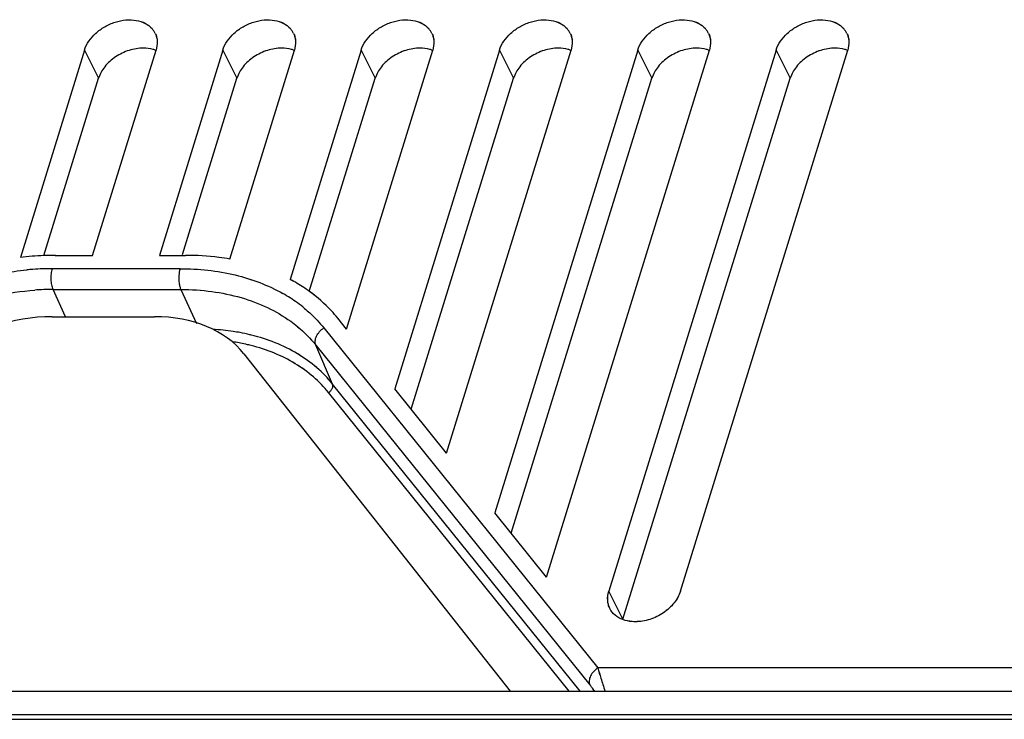
# Model space of a CAD drawing. Units: millimetres. Extents: x -637 to 420, y 0 to 368.
# Drawn here: x 266 to 280, y 133 to 143 of the extents above; entities that cross this region are included whole.
import ezdxf

# ---------------------------------------------------------------- set-up
doc = ezdxf.new("R2010")
doc.units = ezdxf.units.MM
doc.header["$LTSCALE"] = 23.1
doc.layers.get('0').update_dxf_attribs({"linetype": 'CONTINUOUS'})
doc.layers.add('INTF_1', color=7, linetype='CONTINUOUS')

msp = doc.modelspace()

# ---------------------------------------------------------------- linework, layer by layer
at = {"color": 6, "linetype": 'CONTINUOUS'}
for p, q in [((267.3297, 142.115), (266.4768, 139.3549)), ((267.4388, 139.3832), (268.2829, 142.115)), ((269.1719, 142.115), (268.3277, 139.3832)), ((269.2654, 139.3331), (270.1251, 142.115)), ((271.014, 142.115), (270.0706, 139.0622)), ((270.8198, 138.402), (271.9672, 142.115)), ((272.8561, 142.115), (271.4624, 137.6049)), ((272.1514, 136.7501), (273.8093, 142.115)), ((274.6982, 142.115), (272.794, 135.953)), ((273.4831, 135.0983), (275.6514, 142.115)), ((276.5403, 142.115), (274.3133, 134.9084)), ((275.2665, 134.9084), (277.4936, 142.115)), ((266.7877, 139.38), (267.5176, 141.742)), ((268.6346, 139.3955), (269.3597, 141.742)), ((270.3244, 138.9026), (271.2018, 141.742)), ((271.6815, 137.3331), (273.0439, 141.742)), ((273.0131, 135.6813), (274.8861, 141.742)), ((274.5012, 134.5354), (276.7282, 141.742)), ((266.9422, 139.3832), (267.4388, 139.3832)), ((268.3277, 139.3832), (268.6745, 139.3832)), ((270.8198, 138.402), (270.7024, 138.5475)), ((272.1514, 136.7501), (271.4624, 137.6049)), ((273.4831, 135.0983), (272.794, 135.953))]:
    msp.add_line(p, q, dxfattribs=at)
at = {"color": 9, "linetype": 'CONTINUOUS'}
for p, q in [((267.3297, 142.115), (267.5176, 141.742)), ((269.1719, 142.115), (269.3597, 141.742)), ((271.014, 142.115), (271.2018, 141.742)), ((272.8561, 142.115), (273.0439, 141.742)), ((274.6982, 142.115), (274.8861, 141.742)), ((276.5403, 142.115), (276.7282, 141.742)), ((268.6036, 139.2054), (266.9032, 139.2054)), ((267.0795, 138.566), (266.9137, 138.9288)), ((266.9137, 138.9288), (268.6141, 138.9288)), ((268.6141, 138.9288), (268.8215, 138.475)), ((270.5193, 138.416), (274.168, 133.8901)), ((270.6349, 137.6692), (270.4113, 138.1883)), ((270.4113, 138.1883), (274.06, 133.6623)), ((273.7857, 133.58), (270.5809, 137.5554)), ((273.9315, 133.58), (270.6349, 137.6692)), ((274.5012, 134.5354), (274.3133, 134.9084)), ((351.9526, 133.8901), (274.168, 133.8901))]:
    msp.add_line(p, q, dxfattribs=at)
at = {"color": 6, "linetype": 'CONTINUOUS'}
for centre, radius, start, end in [((268.025, 142.2219), 0.2741, 25.49257, 41.46184), ((269.8671, 142.2219), 0.2741, 25.49257, 41.46184), ((271.7092, 142.2219), 0.2741, 25.49257, 41.46184), ((273.5513, 142.2219), 0.2741, 25.49257, 41.46184), ((275.3934, 142.2219), 0.2741, 25.49257, 41.46184), ((277.2356, 142.2219), 0.2741, 25.49257, 41.46184), ((266.9505, 135.4271), 3.9563, 92.35848, 96.87628), ((266.9424, 135.6192), 3.764, 90.00379, 92.35645), ((269.0885, 137.1945), 2.1095, 54.10514, 54.63178)]:
    msp.add_arc(centre, radius, start, end, dxfattribs=at)
at = {"color": 9, "linetype": 'CONTINUOUS'}
for centre, radius, start, end in [((266.9151, 135.4284), 3.7773, 94.11565, 95.34953), ((266.9056, 135.5687), 3.6367, 90.03868, 94.12556), ((266.916, 135.5151), 3.4137, 90.03974, 94.18104), ((268.9455, 137.0663), 2.0795, 54.08224, 60.43181), ((269.0196, 137.1723), 1.9503, 50.45379, 54.01758), ((268.9191, 135.7649), 2.6334, 76.53611, 79.44934), ((268.9078, 135.6409), 2.6206, 77.52633, 81.33868), ((268.9265, 135.728), 2.5315, 77.19741, 77.51458), ((268.9329, 135.8238), 2.5729, 76.08558, 76.53068), ((268.9367, 135.7721), 2.4863, 75.744, 77.20085)]:
    msp.add_arc(centre, radius, start, end, dxfattribs=at)
at = {"color": 6, "linetype": 'CONTINUOUS'}
for points, knots in [([(267.3297, 142.115), (267.3563, 142.2009), (267.4431, 142.321), (267.5976, 142.4324), (267.7352, 142.4936), (267.8787, 142.5235), (268.017, 142.5196), (268.1391, 142.4815), (268.205, 142.4321), (268.2303, 142.4034)], [0, 0, 0, 0, 0.2462019, 0.3824575, 0.5205442, 0.6548192, 0.7805592, 0.8952803, 1, 1, 1, 1]), ([(269.1719, 142.115), (269.1984, 142.2009), (269.2852, 142.321), (269.4397, 142.4324), (269.5773, 142.4936), (269.7208, 142.5235), (269.8591, 142.5196), (269.9813, 142.4815), (270.0472, 142.4321), (270.0725, 142.4034)], [0, 0, 0, 0, 0.2462019, 0.3824575, 0.5205442, 0.6548192, 0.7805592, 0.8952803, 1, 1, 1, 1]), ([(271.014, 142.115), (271.0405, 142.2009), (271.1273, 142.321), (271.2819, 142.4324), (271.4194, 142.4936), (271.5629, 142.5235), (271.7012, 142.5196), (271.8234, 142.4815), (271.8893, 142.4321), (271.9146, 142.4034)], [0, 0, 0, 0, 0.2462019, 0.3824575, 0.5205442, 0.6548192, 0.7805592, 0.8952803, 1, 1, 1, 1]), ([(272.8561, 142.115), (272.8827, 142.2009), (272.9694, 142.321), (273.124, 142.4324), (273.2616, 142.4936), (273.4051, 142.5235), (273.5434, 142.5196), (273.6655, 142.4815), (273.7314, 142.4321), (273.7567, 142.4034)], [0, 0, 0, 0, 0.2462019, 0.3824575, 0.5205442, 0.6548192, 0.7805592, 0.8952803, 1, 1, 1, 1]), ([(274.6982, 142.115), (274.7248, 142.2009), (274.8116, 142.321), (274.9661, 142.4324), (275.1037, 142.4936), (275.2472, 142.5235), (275.3855, 142.5196), (275.5076, 142.4815), (275.5735, 142.4321), (275.5988, 142.4034)], [0, 0, 0, 0, 0.2462019, 0.3824575, 0.5205442, 0.6548192, 0.7805592, 0.8952803, 1, 1, 1, 1]), ([(276.5403, 142.115), (276.5669, 142.2009), (276.6537, 142.321), (276.8082, 142.4324), (276.9458, 142.4936), (277.0893, 142.5235), (277.2276, 142.5196), (277.3497, 142.4815), (277.4156, 142.4321), (277.441, 142.4034)], [0, 0, 0, 0, 0.2462019, 0.3824575, 0.5205442, 0.6548192, 0.7805592, 0.8952803, 1, 1, 1, 1]), ([(268.2723, 142.3399), (268.2802, 142.3233), (268.2927, 142.2881), (268.3034, 142.2119), (268.2946, 142.1527), (268.2829, 142.115)], [0, 0, 0, 0, 0.2395392, 0.4843663, 1, 1, 1, 1]), ([(270.1145, 142.3399), (270.1223, 142.3233), (270.1349, 142.2881), (270.1455, 142.2119), (270.1367, 142.1527), (270.1251, 142.115)], [0, 0, 0, 0, 0.2395392, 0.4843663, 1, 1, 1, 1]), ([(271.9566, 142.3399), (271.9645, 142.3233), (271.977, 142.2881), (271.9876, 142.2119), (271.9788, 142.1527), (271.9672, 142.115)], [0, 0, 0, 0, 0.2395392, 0.4843663, 1, 1, 1, 1]), ([(273.7987, 142.3399), (273.8066, 142.3233), (273.8191, 142.2881), (273.8297, 142.2119), (273.821, 142.1527), (273.8093, 142.115)], [0, 0, 0, 0, 0.2395392, 0.4843663, 1, 1, 1, 1]), ([(275.6408, 142.3399), (275.6487, 142.3233), (275.6612, 142.2881), (275.6718, 142.2119), (275.6631, 142.1527), (275.6514, 142.115)], [0, 0, 0, 0, 0.2395392, 0.4843663, 1, 1, 1, 1]), ([(277.483, 142.3399), (277.4908, 142.3233), (277.5034, 142.2881), (277.514, 142.2119), (277.5052, 142.1527), (277.4936, 142.115)], [0, 0, 0, 0, 0.2395392, 0.4843663, 1, 1, 1, 1]), ([(268.1152, 142.1432), (268.0509, 142.1435), (267.9193, 142.1213), (267.7411, 142.0352), (267.5975, 141.9075), (267.5348, 141.7978), (267.5176, 141.742)], [0, 0, 0, 0, 0.2530284, 0.5159868, 0.770035, 1, 1, 1, 1]), ([(268.2827, 142.1134), (268.27, 142.1183), (268.2159, 142.1362), (268.1585, 142.1431), (268.1152, 142.1432)], [0, 0, 0, 0, 0.2391115, 1, 1, 1, 1]), ([(269.9573, 142.1432), (269.8931, 142.1435), (269.7615, 142.1213), (269.5832, 142.0352), (269.4396, 141.9075), (269.3769, 141.7978), (269.3597, 141.742)], [0, 0, 0, 0, 0.2530284, 0.5159868, 0.770035, 1, 1, 1, 1]), ([(270.1248, 142.1134), (270.1122, 142.1183), (270.0581, 142.1362), (270.0006, 142.1431), (269.9573, 142.1432)], [0, 0, 0, 0, 0.2391115, 1, 1, 1, 1]), ([(271.7994, 142.1432), (271.7352, 142.1435), (271.6036, 142.1213), (271.4253, 142.0352), (271.2818, 141.9075), (271.2191, 141.7978), (271.2018, 141.742)], [0, 0, 0, 0, 0.2530284, 0.5159868, 0.770035, 1, 1, 1, 1]), ([(271.967, 142.1134), (271.9543, 142.1183), (271.9002, 142.1362), (271.8427, 142.1431), (271.7994, 142.1432)], [0, 0, 0, 0, 0.2391115, 1, 1, 1, 1]), ([(273.6416, 142.1432), (273.5773, 142.1435), (273.4457, 142.1213), (273.2675, 142.0352), (273.1239, 141.9075), (273.0612, 141.7978), (273.0439, 141.742)], [0, 0, 0, 0, 0.2530284, 0.5159868, 0.770035, 1, 1, 1, 1]), ([(273.8091, 142.1134), (273.7964, 142.1183), (273.7423, 142.1362), (273.6849, 142.1431), (273.6416, 142.1432)], [0, 0, 0, 0, 0.2391115, 1, 1, 1, 1]), ([(275.4837, 142.1432), (275.4194, 142.1435), (275.2878, 142.1213), (275.1096, 142.0352), (274.966, 141.9075), (274.9033, 141.7978), (274.8861, 141.742)], [0, 0, 0, 0, 0.2530284, 0.5159868, 0.770035, 1, 1, 1, 1]), ([(275.6512, 142.1134), (275.6385, 142.1183), (275.5844, 142.1362), (275.527, 142.1431), (275.4837, 142.1432)], [0, 0, 0, 0, 0.2391115, 1, 1, 1, 1]), ([(277.3258, 142.1432), (277.2616, 142.1435), (277.13, 142.1213), (276.9517, 142.0352), (276.8081, 141.9075), (276.7454, 141.7978), (276.7282, 141.742)], [0, 0, 0, 0, 0.2530284, 0.5159868, 0.770035, 1, 1, 1, 1]), ([(277.4933, 142.1134), (277.4807, 142.1183), (277.4265, 142.1362), (277.3691, 142.1431), (277.3258, 142.1432)], [0, 0, 0, 0, 0.2391115, 1, 1, 1, 1]), ([(269.2654, 139.3331), (269.2177, 139.3415), (269.0221, 139.3712), (268.8239, 139.3832), (268.6745, 139.3832)], [0, 0, 0, 0, 0.244742, 1, 1, 1, 1]), ([(270.3095, 138.9147), (270.2907, 138.9281), (270.2134, 138.9811), (270.1328, 139.029), (270.0706, 139.0622)], [0, 0, 0, 0, 0.2471693, 1, 1, 1, 1]), ([(270.7024, 138.5475), (270.6757, 138.5807), (270.5623, 138.7117), (270.431, 138.8269), (270.3253, 138.9034)], [0, 0, 0, 0, 0.2463142, 1, 1, 1, 1]), ([(274.3269, 134.6774), (274.3184, 134.6942), (274.3047, 134.7302), (274.2926, 134.8085), (274.3013, 134.8696), (274.3133, 134.9084)], [0, 0, 0, 0, 0.239638, 0.4842924, 1, 1, 1, 1]), ([(275.2665, 134.9084), (275.2492, 134.8523), (275.1864, 134.7421), (275.0424, 134.6134), (274.8634, 134.5263), (274.7312, 134.5033), (274.6665, 134.5031)], [0, 0, 0, 0, 0.2298659, 0.4837326, 0.7466641, 1, 1, 1, 1]), ([(274.5, 134.5308), (274.4627, 134.5446), (274.3937, 134.5826), (274.3437, 134.6443), (274.3269, 134.6774)], [0, 0, 0, 0, 0.5176175, 1, 1, 1, 1]), ([(274.6665, 134.5031), (274.6518, 134.503), (274.5954, 134.5051), (274.5391, 134.5163), (274.5, 134.5308)], [0, 0, 0, 0, 0.2613362, 1, 1, 1, 1])]:
    msp.add_open_spline(points, degree=3, knots=knots, dxfattribs=at)
at = {"color": 9, "linetype": 'CONTINUOUS'}
for points, knots in [([(265.6643, 138.9997), (265.7383, 139.024), (266.032, 139.1118), (266.3353, 139.168), (266.5629, 139.1893)], [0, 0, 0, 0, 0.2541584, 1, 1, 1, 1]), ([(266.9137, 138.9288), (266.905, 138.9478), (266.8926, 138.9919), (266.8848, 139.0624), (266.8875, 139.1355), (266.8964, 139.1834), (266.9032, 139.2054)], [0, 0, 0, 0, 0.2219034, 0.4837439, 0.7543604, 1, 1, 1, 1]), ([(268.6036, 139.2054), (268.5945, 139.1759), (268.5847, 139.1119), (268.5866, 139.0474), (268.5912, 139.0145)], [0, 0, 0, 0, 0.4818781, 1, 1, 1, 1]), ([(268.6036, 139.2054), (268.85, 139.2054), (269.3251, 139.1559), (269.7746, 138.9869), (269.9717, 138.875)], [0, 0, 0, 0, 0.5209109, 1, 1, 1, 1]), ([(268.5912, 139.0145), (268.5933, 138.9987), (268.599, 138.9696), (268.6084, 138.9413), (268.6141, 138.9288)], [0, 0, 0, 0, 0.5369022, 1, 1, 1, 1]), ([(264.6588, 138.1883), (264.9566, 138.3974), (265.602, 138.7336), (266.3132, 138.894), (266.6671, 138.9198)], [0, 0, 0, 0, 0.5063086, 1, 1, 1, 1]), ([(268.6141, 138.9288), (268.7523, 138.9288), (269.0229, 138.9118), (269.4119, 138.8316), (269.7666, 138.6989), (269.9794, 138.5743), (270.0763, 138.5042)], [0, 0, 0, 0, 0.2682479, 0.5244248, 0.7679802, 1, 1, 1, 1]), ([(270.2613, 138.6762), (270.2852, 138.6564), (270.3775, 138.5763), (270.462, 138.487), (270.5193, 138.416)], [0, 0, 0, 0, 0.2533576, 1, 1, 1, 1]), ([(270.0763, 138.5042), (270.108, 138.4813), (270.2297, 138.3873), (270.3394, 138.2775), (270.4113, 138.1883)], [0, 0, 0, 0, 0.2548119, 1, 1, 1, 1]), ([(269.4013, 138.3538), (269.3717, 138.3593), (269.2514, 138.3797), (269.1297, 138.3923), (269.0378, 138.3976)], [0, 0, 0, 0, 0.2461627, 1, 1, 1, 1]), ([(270.4113, 138.1883), (270.4039, 138.2054), (270.3989, 138.2473), (270.4183, 138.3102), (270.4596, 138.3695), (270.4979, 138.4022), (270.5193, 138.416)], [0, 0, 0, 0, 0.2074951, 0.4476371, 0.7176867, 1, 1, 1, 1]), ([(270.6349, 137.6692), (270.5714, 137.7479), (270.4268, 137.8962), (270.0778, 138.1465), (269.7673, 138.2678), (269.5517, 138.3212)], [0, 0, 0, 0, 0.2363535, 0.4807051, 1, 1, 1, 1]), ([(270.5809, 137.5554), (270.5203, 137.6305), (270.3823, 137.7721), (270.0501, 138.0122), (269.7544, 138.1296), (269.549, 138.1818)], [0, 0, 0, 0, 0.2364004, 0.4809326, 1, 1, 1, 1]), ([(270.5809, 137.5554), (270.5915, 137.5622), (270.6107, 137.5785), (270.6313, 137.6082), (270.641, 137.6397), (270.6386, 137.6606), (270.6349, 137.6692)], [0, 0, 0, 0, 0.2820904, 0.5519409, 0.7923055, 1, 1, 1, 1]), ([(274.168, 133.8901), (274.1473, 133.8767), (274.1094, 133.8437), (274.0666, 133.7848), (274.0485, 133.7208), (274.0528, 133.679), (274.06, 133.6623)], [0, 0, 0, 0, 0.2741453, 0.552351, 0.7981944, 1, 1, 1, 1]), ([(274.168, 133.8901), (274.1796, 133.8431), (274.209, 133.7391), (274.2422, 133.6363), (274.2616, 133.58)], [0, 0, 0, 0, 0.4479922, 1, 1, 1, 1]), ([(274.1208, 133.5809), (274.1155, 133.5884), (274.0959, 133.616), (274.0755, 133.6431), (274.06, 133.6623)], [0, 0, 0, 0, 0.2702997, 1, 1, 1, 1])]:
    msp.add_open_spline(points, degree=3, knots=knots, dxfattribs=at)
at = {"layer": 'INTF_1', "color": 6, "linetype": 'CONTINUOUS'}
for p, q in [((267.3295, 142.115), (266.4766, 139.3549)), ((267.4386, 139.3832), (268.2827, 142.115)), ((269.1717, 142.115), (268.3275, 139.3832)), ((269.2652, 139.3331), (270.1249, 142.115)), ((271.0138, 142.115), (270.0704, 139.0622)), ((270.8196, 138.4019), (271.967, 142.115)), ((272.8559, 142.115), (271.4622, 137.6048)), ((272.1512, 136.7501), (273.8091, 142.115)), ((274.698, 142.115), (272.7938, 135.953)), ((273.4829, 135.0983), (275.6512, 142.115)), ((276.5401, 142.115), (274.3131, 134.9084)), ((275.2663, 134.9084), (277.4934, 142.115)), ((266.7875, 139.38), (267.5174, 141.742)), ((268.6344, 139.3956), (269.3595, 141.742)), ((270.3242, 138.9028), (271.2016, 141.742)), ((271.6813, 137.3332), (273.0438, 141.742)), ((273.013, 135.6814), (274.8859, 141.742)), ((274.501, 134.5354), (276.728, 141.742)), ((266.942, 139.3832), (267.4386, 139.3832)), ((268.3275, 139.3832), (268.6743, 139.3832)), ((266.8984, 138.566), (268.2625, 138.566)), ((270.8196, 138.4019), (270.7022, 138.5475)), ((269.4544, 138.0705), (272.9974, 133.58)), ((272.1512, 136.7501), (271.4622, 137.6048)), ((273.4829, 135.0983), (272.7938, 135.953)), ((259.4787, 133.58), (346.7032, 133.58)), ((346.6074, 133.2645), (256.7119, 133.2645)), ((247.532, 133.203), (355.8487, 133.203))]:
    msp.add_line(p, q, dxfattribs=at)
at = {"layer": 'INTF_1', "color": 9, "linetype": 'CONTINUOUS'}
for p, q in [((267.3295, 142.115), (267.5174, 141.742)), ((269.1717, 142.115), (269.3595, 141.742)), ((271.0138, 142.115), (271.2016, 141.742)), ((272.8559, 142.115), (273.0438, 141.742)), ((274.698, 142.115), (274.8859, 141.742)), ((276.5401, 142.115), (276.728, 141.742)), ((268.6034, 139.2054), (266.903, 139.2054)), ((267.0793, 138.566), (266.9135, 138.9288)), ((266.9135, 138.9288), (268.6139, 138.9288)), ((268.6139, 138.9288), (268.8213, 138.4751)), ((270.5191, 138.416), (274.1678, 133.89)), ((270.6347, 137.6692), (270.4111, 138.1882)), ((270.4111, 138.1882), (274.0598, 133.6623)), ((273.7855, 133.58), (270.5807, 137.5553)), ((273.9313, 133.58), (270.6347, 137.6692)), ((274.501, 134.5354), (274.3131, 134.9084)), ((351.9524, 133.89), (274.1678, 133.89))]:
    msp.add_line(p, q, dxfattribs=at)
at = {"layer": 'INTF_1', "color": 6, "linetype": 'CONTINUOUS'}
for centre, radius, start, end in [((268.0248, 142.2219), 0.2741, 25.49257, 41.46185), ((269.8669, 142.2219), 0.2741, 25.49257, 41.46185), ((271.709, 142.2219), 0.2741, 25.49257, 41.46185), ((273.5511, 142.2219), 0.2741, 25.49257, 41.46185), ((275.3932, 142.2219), 0.2741, 25.49257, 41.46185), ((277.2354, 142.2219), 0.2741, 25.49257, 41.46185), ((266.9503, 135.4271), 3.9563, 92.35849, 96.87629), ((266.9422, 135.6191), 3.764, 90.0038, 92.35646), ((269.0883, 137.1945), 2.1095, 54.10514, 54.63178)]:
    msp.add_arc(centre, radius, start, end, dxfattribs=at)
at = {"layer": 'INTF_1', "color": 9, "linetype": 'CONTINUOUS'}
for centre, radius, start, end in [((266.9149, 135.4285), 3.7772, 94.11261, 95.3465), ((266.9054, 135.5688), 3.6365, 90.03863, 94.12251), ((266.9158, 135.5152), 3.4136, 90.03968, 94.17779), ((268.9454, 137.0664), 2.0794, 54.08215, 60.42748), ((269.0194, 137.1723), 1.9502, 50.44769, 54.0176), ((268.9189, 135.765), 2.6333, 76.532, 79.44939), ((268.9077, 135.6412), 2.6204, 77.52212, 81.33324), ((268.9264, 135.7282), 2.5313, 77.19319, 77.51037), ((268.9328, 135.824), 2.5727, 76.08142, 76.52654), ((268.9366, 135.7722), 2.4861, 75.74399, 77.19661)]:
    msp.add_arc(centre, radius, start, end, dxfattribs=at)
at = {"layer": 'INTF_1', "color": 6, "linetype": 'CONTINUOUS'}
for centre, start_param, end_param in [((266.4099, 137.0079), 0.9773882, 1.797693), ((267.774, 137.0079), 0.1570835, 0.9773882)]:
    msp.add_ellipse(centre, major_axis=(1.8003, 0.8713), ratio=0.7175104, start_param=start_param, end_param=end_param, dxfattribs=at)
for points, knots in [([(267.3295, 142.115), (267.3561, 142.2009), (267.4429, 142.321), (267.5974, 142.4324), (267.735, 142.4936), (267.8785, 142.5235), (268.0168, 142.5195), (268.1389, 142.4814), (268.2048, 142.4321), (268.2301, 142.4034)], [0, 0, 0, 0, 0.2462019, 0.3824575, 0.5205442, 0.6548191, 0.7805592, 0.8952803, 1, 1, 1, 1]), ([(269.1717, 142.115), (269.1982, 142.2009), (269.285, 142.321), (269.4395, 142.4324), (269.5771, 142.4936), (269.7206, 142.5235), (269.8589, 142.5195), (269.9811, 142.4814), (270.047, 142.4321), (270.0723, 142.4034)], [0, 0, 0, 0, 0.2462019, 0.3824575, 0.5205442, 0.6548191, 0.7805592, 0.8952803, 1, 1, 1, 1]), ([(271.0138, 142.115), (271.0403, 142.2009), (271.1271, 142.321), (271.2817, 142.4324), (271.4192, 142.4936), (271.5627, 142.5235), (271.701, 142.5195), (271.8232, 142.4814), (271.8891, 142.4321), (271.9144, 142.4034)], [0, 0, 0, 0, 0.2462019, 0.3824575, 0.5205442, 0.6548191, 0.7805592, 0.8952803, 1, 1, 1, 1]), ([(272.8559, 142.115), (272.8825, 142.2009), (272.9693, 142.321), (273.1238, 142.4324), (273.2614, 142.4936), (273.4049, 142.5235), (273.5432, 142.5195), (273.6653, 142.4814), (273.7312, 142.4321), (273.7565, 142.4034)], [0, 0, 0, 0, 0.2462019, 0.3824575, 0.5205442, 0.6548191, 0.7805592, 0.8952803, 1, 1, 1, 1]), ([(274.698, 142.115), (274.7246, 142.2009), (274.8114, 142.321), (274.9659, 142.4324), (275.1035, 142.4936), (275.247, 142.5235), (275.3853, 142.5195), (275.5074, 142.4814), (275.5733, 142.4321), (275.5986, 142.4034)], [0, 0, 0, 0, 0.2462019, 0.3824575, 0.5205442, 0.6548191, 0.7805592, 0.8952803, 1, 1, 1, 1]), ([(276.5401, 142.115), (276.5667, 142.2009), (276.6535, 142.321), (276.808, 142.4324), (276.9456, 142.4936), (277.0891, 142.5235), (277.2274, 142.5195), (277.3495, 142.4814), (277.4154, 142.4321), (277.4408, 142.4034)], [0, 0, 0, 0, 0.2462019, 0.3824575, 0.5205442, 0.6548191, 0.7805592, 0.8952803, 1, 1, 1, 1]), ([(268.2721, 142.3399), (268.28, 142.3233), (268.2926, 142.2881), (268.3032, 142.2118), (268.2944, 142.1527), (268.2827, 142.115)], [0, 0, 0, 0, 0.2395392, 0.4843663, 1, 1, 1, 1]), ([(270.1143, 142.3399), (270.1221, 142.3233), (270.1347, 142.2881), (270.1453, 142.2118), (270.1365, 142.1527), (270.1249, 142.115)], [0, 0, 0, 0, 0.2395392, 0.4843663, 1, 1, 1, 1]), ([(271.9564, 142.3399), (271.9643, 142.3233), (271.9768, 142.2881), (271.9874, 142.2118), (271.9787, 142.1527), (271.967, 142.115)], [0, 0, 0, 0, 0.2395392, 0.4843663, 1, 1, 1, 1]), ([(273.7985, 142.3399), (273.8064, 142.3233), (273.8189, 142.2881), (273.8295, 142.2118), (273.8208, 142.1527), (273.8091, 142.115)], [0, 0, 0, 0, 0.2395392, 0.4843663, 1, 1, 1, 1]), ([(275.6406, 142.3399), (275.6485, 142.3233), (275.661, 142.2881), (275.6717, 142.2118), (275.6629, 142.1527), (275.6512, 142.115)], [0, 0, 0, 0, 0.2395392, 0.4843663, 1, 1, 1, 1]), ([(277.4828, 142.3399), (277.4906, 142.3233), (277.5032, 142.2881), (277.5138, 142.2118), (277.505, 142.1527), (277.4934, 142.115)], [0, 0, 0, 0, 0.2395392, 0.4843663, 1, 1, 1, 1]), ([(268.115, 142.1432), (268.0507, 142.1434), (267.9191, 142.1212), (267.7409, 142.0352), (267.5973, 141.9074), (267.5346, 141.7978), (267.5174, 141.742)], [0, 0, 0, 0, 0.2530284, 0.5159868, 0.770035, 1, 1, 1, 1]), ([(268.2827, 142.1133), (268.27, 142.1183), (268.2158, 142.1361), (268.1583, 142.1431), (268.115, 142.1432)], [0, 0, 0, 0, 0.2390995, 1, 1, 1, 1]), ([(269.9571, 142.1432), (269.8929, 142.1434), (269.7613, 142.1212), (269.583, 142.0352), (269.4394, 141.9074), (269.3767, 141.7978), (269.3595, 141.742)], [0, 0, 0, 0, 0.2530284, 0.5159868, 0.770035, 1, 1, 1, 1]), ([(270.1248, 142.1133), (270.1121, 142.1183), (270.058, 142.1361), (270.0005, 142.1431), (269.9571, 142.1432)], [0, 0, 0, 0, 0.2390995, 1, 1, 1, 1]), ([(271.7992, 142.1432), (271.735, 142.1434), (271.6034, 142.1212), (271.4251, 142.0352), (271.2816, 141.9074), (271.2189, 141.7978), (271.2016, 141.742)], [0, 0, 0, 0, 0.2530284, 0.5159868, 0.770035, 1, 1, 1, 1]), ([(271.9669, 142.1133), (271.9542, 142.1183), (271.9001, 142.1361), (271.8426, 142.1431), (271.7992, 142.1432)], [0, 0, 0, 0, 0.2390995, 1, 1, 1, 1]), ([(273.6414, 142.1432), (273.5771, 142.1434), (273.4455, 142.1212), (273.2673, 142.0352), (273.1237, 141.9074), (273.061, 141.7978), (273.0438, 141.742)], [0, 0, 0, 0, 0.2530284, 0.5159868, 0.770035, 1, 1, 1, 1]), ([(273.8091, 142.1133), (273.7964, 142.1183), (273.7422, 142.1361), (273.6847, 142.1431), (273.6414, 142.1432)], [0, 0, 0, 0, 0.2390995, 1, 1, 1, 1]), ([(275.4835, 142.1432), (275.4192, 142.1434), (275.2876, 142.1212), (275.1094, 142.0352), (274.9658, 141.9074), (274.9031, 141.7978), (274.8859, 141.742)], [0, 0, 0, 0, 0.2530284, 0.5159868, 0.770035, 1, 1, 1, 1]), ([(275.6512, 142.1133), (275.6385, 142.1183), (275.5843, 142.1361), (275.5268, 142.1431), (275.4835, 142.1432)], [0, 0, 0, 0, 0.2390995, 1, 1, 1, 1]), ([(277.3256, 142.1432), (277.2614, 142.1434), (277.1298, 142.1212), (276.9515, 142.0352), (276.8079, 141.9074), (276.7452, 141.7978), (276.728, 141.742)], [0, 0, 0, 0, 0.2530284, 0.5159868, 0.770035, 1, 1, 1, 1]), ([(277.4933, 142.1133), (277.4806, 142.1183), (277.4264, 142.1361), (277.369, 142.1431), (277.3256, 142.1432)], [0, 0, 0, 0, 0.2390995, 1, 1, 1, 1]), ([(269.2652, 139.3331), (269.2175, 139.3415), (269.0219, 139.3712), (268.8237, 139.3832), (268.6743, 139.3832)], [0, 0, 0, 0, 0.244742, 1, 1, 1, 1]), ([(270.3093, 138.9147), (270.2905, 138.9281), (270.2132, 138.981), (270.1326, 139.029), (270.0704, 139.0622)], [0, 0, 0, 0, 0.2471693, 1, 1, 1, 1]), ([(270.7022, 138.5475), (270.6755, 138.5807), (270.5621, 138.7117), (270.4308, 138.8269), (270.3251, 138.9034)], [0, 0, 0, 0, 0.2463142, 1, 1, 1, 1]), ([(274.3267, 134.6774), (274.3182, 134.6942), (274.3045, 134.7302), (274.2924, 134.8085), (274.3011, 134.8695), (274.3131, 134.9084)], [0, 0, 0, 0, 0.239638, 0.4842924, 1, 1, 1, 1]), ([(275.2663, 134.9084), (275.249, 134.8523), (275.1862, 134.7421), (275.0422, 134.6134), (274.8634, 134.5263), (274.7312, 134.5033), (274.6665, 134.503)], [0, 0, 0, 0, 0.2298609, 0.4837193, 0.7466493, 1, 1, 1, 1]), ([(274.4998, 134.5308), (274.4625, 134.5446), (274.3935, 134.5825), (274.3435, 134.6442), (274.3267, 134.6774)], [0, 0, 0, 0, 0.5176175, 1, 1, 1, 1]), ([(274.6665, 134.503), (274.6517, 134.503), (274.5953, 134.505), (274.539, 134.5163), (274.4998, 134.5308)], [0, 0, 0, 0, 0.2613469, 1, 1, 1, 1])]:
    msp.add_open_spline(points, degree=3, knots=knots, dxfattribs=at)
at = {"layer": 'INTF_1', "color": 9, "linetype": 'CONTINUOUS'}
for points, knots in [([(265.6641, 138.9997), (265.7381, 139.024), (266.0319, 139.1118), (266.3353, 139.168), (266.5629, 139.1893)], [0, 0, 0, 0, 0.2541597, 1, 1, 1, 1]), ([(266.9135, 138.9288), (266.9048, 138.9477), (266.8924, 138.9918), (266.8846, 139.0623), (266.8873, 139.1355), (266.8962, 139.1834), (266.903, 139.2054)], [0, 0, 0, 0, 0.2219034, 0.4837439, 0.7543604, 1, 1, 1, 1]), ([(268.6034, 139.2054), (268.5943, 139.1759), (268.5845, 139.1118), (268.5864, 139.0474), (268.591, 139.0145)], [0, 0, 0, 0, 0.4818781, 1, 1, 1, 1]), ([(268.6034, 139.2054), (268.8498, 139.2054), (269.325, 139.1558), (269.7746, 138.9869), (269.9716, 138.8749)], [0, 0, 0, 0, 0.5209137, 1, 1, 1, 1]), ([(268.591, 139.0145), (268.5931, 138.9987), (268.5988, 138.9696), (268.6082, 138.9413), (268.6139, 138.9288)], [0, 0, 0, 0, 0.5369023, 1, 1, 1, 1]), ([(264.6586, 138.1882), (264.9565, 138.3974), (265.6019, 138.7337), (266.3132, 138.894), (266.6671, 138.9197)], [0, 0, 0, 0, 0.5063106, 1, 1, 1, 1]), ([(268.6139, 138.9288), (268.7521, 138.9288), (269.0228, 138.9117), (269.4117, 138.8316), (269.7664, 138.6989), (269.9792, 138.5743), (270.0761, 138.5042)], [0, 0, 0, 0, 0.2682479, 0.5244248, 0.7679802, 1, 1, 1, 1]), ([(270.2613, 138.676), (270.2851, 138.6563), (270.3774, 138.5762), (270.4618, 138.487), (270.5191, 138.416)], [0, 0, 0, 0, 0.2533553, 1, 1, 1, 1]), ([(270.0761, 138.5042), (270.1078, 138.4813), (270.2295, 138.3873), (270.3392, 138.2774), (270.4111, 138.1882)], [0, 0, 0, 0, 0.2548119, 1, 1, 1, 1]), ([(269.4011, 138.3538), (269.3716, 138.3593), (269.2513, 138.3797), (269.1297, 138.3922), (269.0379, 138.3976)], [0, 0, 0, 0, 0.2461657, 1, 1, 1, 1]), ([(270.4111, 138.1882), (270.4037, 138.2054), (270.3987, 138.2473), (270.4181, 138.3102), (270.4594, 138.3695), (270.4977, 138.4022), (270.5191, 138.416)], [0, 0, 0, 0, 0.2074951, 0.4476371, 0.7176867, 1, 1, 1, 1]), ([(270.6347, 137.6692), (270.5712, 137.7479), (270.4267, 137.8961), (270.0777, 138.1464), (269.7673, 138.2677), (269.5516, 138.3212)], [0, 0, 0, 0, 0.2363557, 0.4807083, 1, 1, 1, 1]), ([(270.5807, 137.5553), (270.5201, 137.6305), (270.3821, 137.7721), (270.0499, 138.0122), (269.7542, 138.1296), (269.5488, 138.1818)], [0, 0, 0, 0, 0.2364004, 0.4809326, 1, 1, 1, 1]), ([(270.5807, 137.5553), (270.5913, 137.5622), (270.6105, 137.5785), (270.6311, 137.6082), (270.6408, 137.6396), (270.6384, 137.6606), (270.6347, 137.6692)], [0, 0, 0, 0, 0.2820904, 0.5519409, 0.7923055, 1, 1, 1, 1]), ([(274.1678, 133.89), (274.1471, 133.8767), (274.1092, 133.8437), (274.0664, 133.7848), (274.0483, 133.7207), (274.0526, 133.679), (274.0598, 133.6623)], [0, 0, 0, 0, 0.2741453, 0.552351, 0.7981944, 1, 1, 1, 1]), ([(274.1678, 133.89), (274.1794, 133.8431), (274.2088, 133.7391), (274.242, 133.6363), (274.2613, 133.58)], [0, 0, 0, 0, 0.4479937, 1, 1, 1, 1]), ([(274.1206, 133.5809), (274.1153, 133.5884), (274.0957, 133.616), (274.0753, 133.6431), (274.0598, 133.6623)], [0, 0, 0, 0, 0.2702967, 1, 1, 1, 1])]:
    msp.add_open_spline(points, degree=3, knots=knots, dxfattribs=at)

doc.saveas('drawing.dxf')
